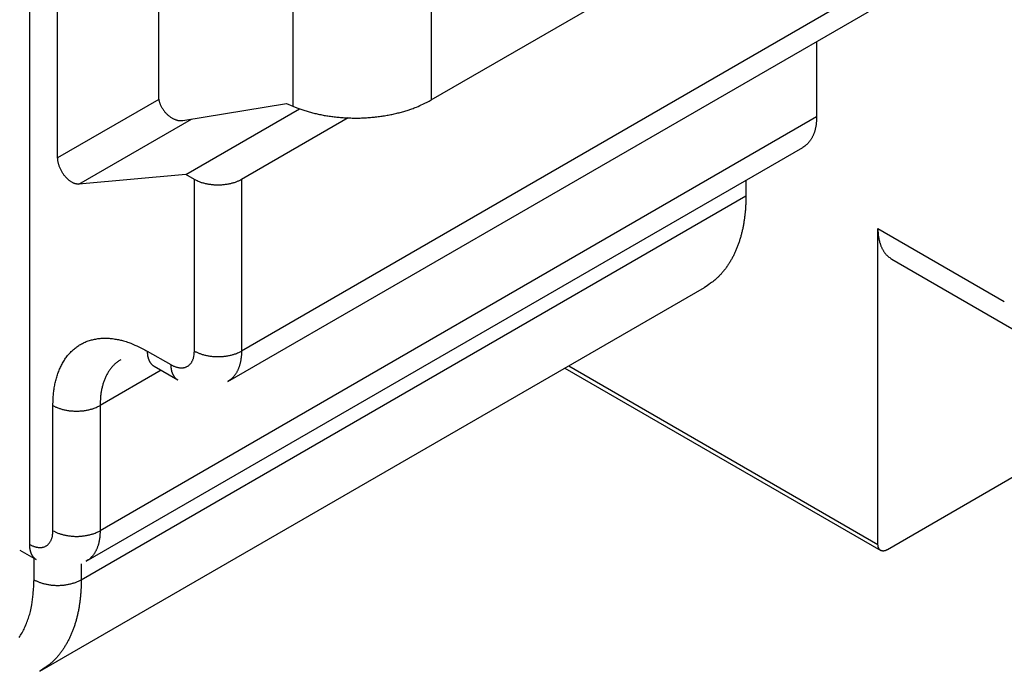
# Model space of a CAD drawing. Units: millimetres. Extents: x 11 to 1248, y 29 to 533.
# Drawn here: x 867 to 884, y 245 to 255 of the extents above; entities that cross this region are included whole.
import ezdxf

# ---------------------------------------------------------------- set-up
doc = ezdxf.new("R2010")
doc.units = ezdxf.units.MM
doc.header["$MEASUREMENT"] = 0
doc.layers.get('0').update_dxf_attribs({"lineweight": 30})

msp = doc.modelspace()

# ---------------------------------------------------------------- linework, layer by layer
for p, q in [((867.475, 264.767), (867.475, 246.624)), ((874.103, 253.954), (883.421, 259.333)), ((867.942, 253.001), (867.942, 257.851)), ((882.798, 256.639), (870.976, 249.813)), ((874.103, 256.648), (874.103, 253.954)), ((869.605, 256.249), (869.605, 254.017)), ((870.748, 249.309), (882.571, 256.135)), ((871.824, 256.096), (871.824, 253.85)), ((880.465, 254.92), (880.465, 253.675)), ((869.61, 253.964), (867.942, 253.001)), ((870.005, 253.616), (871.716, 253.895)), ((870.057, 252.723), (871.934, 253.807)), ((871.716, 253.895), (871.824, 253.85)), ((868.292, 252.566), (870.152, 253.64)), ((880.465, 253.675), (868.642, 246.849)), ((872.736, 253.658), (870.976, 252.642)), ((868.414, 246.345), (880.237, 253.171)), ((870.057, 252.723), (868.292, 252.566)), ((870.198, 252.642), (870.057, 252.723)), ((870.198, 249.813), (870.198, 252.642)), ((870.976, 252.642), (870.976, 249.813)), ((879.298, 252.629), (879.298, 252.373)), ((868.331, 246.041), (879.298, 252.373)), ((881.476, 251.834), (883.562, 250.63)), ((881.476, 246.624), (881.476, 251.834)), ((881.704, 251.33), (883.79, 250.126)), ((867.648, 244.53), (878.615, 250.862)), ((869.42, 249.813), (869.809, 249.588)), ((869.534, 249.561), (869.923, 249.337)), ((876.376, 249.569), (881.476, 246.624)), ((869.648, 249.495), (868.642, 248.915)), ((876.311, 249.532), (881.522, 246.524)), ((867.864, 246.849), (867.864, 248.915)), ((868.642, 248.915), (868.642, 246.849)), ((884.63, 248.266), (881.632, 246.535)), ((867.317, 246.53), (867.589, 246.373)), ((867.553, 246.041), (867.553, 246.394)), ((868.331, 246.304), (868.331, 246.041))]:
    msp.add_line(p, q)
for points in [[(869.605, 254.017), (869.605, 254.001, 0.016244), (869.607, 253.984, 0.014062), (869.609, 253.967, 0.013099), (869.613, 253.948, 0.013479), (869.618, 253.929, 0.013306), (869.624, 253.909, 0.013091), (869.631, 253.889, 0.012793), (869.64, 253.868, 0.012754), (869.651, 253.847, 0.012576), (869.662, 253.827, 0.012553), (869.675, 253.806, 0.012457), (869.689, 253.785, 0.012498), (869.705, 253.765, 0.012517), (869.721, 253.746, 0.012641), (869.738, 253.728, 0.012755), (869.757, 253.711, 0.012891), (869.775, 253.695, 0.013213), (869.795, 253.68, 0.01365), (869.814, 253.666, 0.013789), (869.834, 253.655, 0.013472), (869.853, 253.644, 0.014861), (869.873, 253.636, 0.017481), (869.892, 253.628, 0.014935), (869.91, 253.623, 0.007651), (869.926, 253.618, 0.019921), (869.945, 253.615, 0.035814), (869.972, 253.615, 0.020813), (870.005, 253.616, 0.012336)], [(871.824, 253.85), (871.887, 253.825, 0.008526), (871.953, 253.801, 0.007901), (872.022, 253.778, 0.007556), (872.093, 253.757, 0.007593), (872.167, 253.738, 0.007499), (872.243, 253.72, 0.007389), (872.321, 253.704, 0.007268), (872.402, 253.691, 0.007221), (872.484, 253.679, 0.007147), (872.567, 253.67, 0.007112), (872.652, 253.663, 0.007065), (872.737, 253.658, 0.007052), (872.823, 253.656, 0.007043), (872.91, 253.656, 0.007065), (872.996, 253.659, 0.007071), (873.082, 253.664, 0.007072), (873.168, 253.672, 0.007175), (873.252, 253.682, 0.007356), (873.336, 253.694, 0.007276), (873.417, 253.709, 0.006947), (873.497, 253.725, 0.00766), (873.575, 253.744, 0.009094), (873.653, 253.766, 0.007335), (873.724, 253.787, 0.003139), (873.787, 253.808, 0.010103), (873.862, 253.837, 0.018102), (873.969, 253.887, 0.009805), (874.103, 253.954, 0.005531)], [(880.465, 253.675), (880.465, 253.654, -0.005387), (880.464, 253.633, -0.005361), (880.463, 253.612, -0.00546), (880.461, 253.591, -0.005723), (880.459, 253.57, -0.005942), (880.457, 253.55, -0.00615), (880.454, 253.529, -0.006361), (880.45, 253.509, -0.006609), (880.446, 253.489, -0.00685), (880.441, 253.469, -0.007113), (880.436, 253.45, -0.007369), (880.431, 253.431, -0.007647), (880.424, 253.412, -0.00793), (880.418, 253.394, -0.008243), (880.41, 253.376, -0.008513), (880.403, 253.358, -0.008763), (880.394, 253.341, -0.009141), (880.385, 253.325, -0.009652), (880.376, 253.309, -0.00967), (880.366, 253.293, -0.009285), (880.355, 253.278, -0.010549), (880.344, 253.264, -0.012982), (880.332, 253.25, -0.010085), (880.32, 253.237, -0.003455), (880.309, 253.225, -0.014636), (880.294, 253.212, -0.026027), (880.27, 253.194, -0.012916), (880.237, 253.171, -0.006837)], [(868.292, 252.566), (868.28, 252.565, -0.02498), (868.267, 252.566, -0.021363), (868.254, 252.568, -0.019518), (868.239, 252.571, -0.019589), (868.224, 252.575, -0.018719), (868.209, 252.581, -0.017774), (868.193, 252.588, -0.016684), (868.176, 252.597, -0.015965), (868.159, 252.607, -0.015057), (868.142, 252.619, -0.01439), (868.125, 252.633, -0.01364), (868.108, 252.648, -0.013098), (868.091, 252.664, -0.012538), (868.075, 252.682, -0.012132), (868.059, 252.701, -0.011718), (868.044, 252.72, -0.011373), (868.029, 252.741, -0.011189), (868.016, 252.762, -0.011128), (868.003, 252.784, -0.010822), (867.992, 252.806, -0.01023), (867.982, 252.828, -0.010929), (867.973, 252.849, -0.012456), (867.965, 252.871, -0.010332), (867.959, 252.892, -0.005209), (867.954, 252.91, -0.013384), (867.949, 252.932, -0.023446), (867.945, 252.962, -0.013496), (867.942, 253.001, -0.008012)], [(870.976, 252.642), (870.957, 252.632, -0.010837), (870.937, 252.622, -0.00982), (870.915, 252.612, -0.009257), (870.893, 252.603, -0.009267), (870.869, 252.594, -0.009072), (870.844, 252.586, -0.008859), (870.818, 252.579, -0.008628), (870.792, 252.572, -0.008509), (870.764, 252.566, -0.008346), (870.736, 252.561, -0.008245), (870.707, 252.557, -0.008124), (870.677, 252.553, -0.008055), (870.647, 252.551, -0.007988), (870.617, 252.55, -0.007966), (870.587, 252.549, -0.007927), (870.556, 252.55, -0.00789), (870.526, 252.551, -0.007965), (870.496, 252.553, -0.008126), (870.467, 252.557, -0.008019), (870.438, 252.561, -0.00765), (870.41, 252.566, -0.008387), (870.382, 252.572, -0.009885), (870.354, 252.579, -0.008027), (870.329, 252.586, -0.003568), (870.307, 252.593, -0.010928), (870.281, 252.603, -0.019528), (870.244, 252.619, -0.010721), (870.198, 252.642, -0.006111)], [(879.298, 252.373), (879.298, 252.309, -0.005388), (879.296, 252.246, -0.005361), (879.292, 252.183, -0.00546), (879.288, 252.12, -0.005723), (879.281, 252.058, -0.005942), (879.274, 251.996, -0.00615), (879.264, 251.935, -0.006362), (879.254, 251.875, -0.00661), (879.242, 251.815, -0.00685), (879.228, 251.756, -0.007113), (879.212, 251.698, -0.00737), (879.195, 251.64, -0.007647), (879.177, 251.584, -0.00793), (879.156, 251.529, -0.008243), (879.134, 251.475, -0.008513), (879.111, 251.423, -0.008763), (879.086, 251.372, -0.009141), (879.059, 251.322, -0.009652), (879.03, 251.274, -0.00967), (879, 251.227, -0.009285), (878.969, 251.182, -0.01055), (878.935, 251.139, -0.012982), (878.899, 251.096, -0.010085), (878.864, 251.058, -0.003455), (878.831, 251.024, -0.014636), (878.787, 250.984, -0.026027), (878.713, 250.93, -0.012915), (878.615, 250.862, -0.006836)], [(881.476, 251.834), (881.476, 251.813, 0.005388), (881.477, 251.792, 0.005361), (881.478, 251.771, 0.00546), (881.48, 251.75, 0.005723), (881.482, 251.729, 0.005942), (881.484, 251.708, 0.00615), (881.487, 251.688, 0.006362), (881.491, 251.668, 0.00661), (881.495, 251.648, 0.00685), (881.5, 251.628, 0.007113), (881.505, 251.609, 0.00737), (881.511, 251.59, 0.007647), (881.517, 251.571, 0.00793), (881.523, 251.553, 0.008243), (881.531, 251.535, 0.008513), (881.539, 251.517, 0.008763), (881.547, 251.5, 0.009141), (881.556, 251.483, 0.009652), (881.566, 251.467, 0.00967), (881.576, 251.452, 0.009285), (881.586, 251.437, 0.010549), (881.597, 251.422, 0.012981), (881.609, 251.408, 0.010084), (881.621, 251.395, 0.003455), (881.632, 251.384, 0.014636), (881.647, 251.371, 0.026026), (881.671, 251.353, 0.012915), (881.704, 251.33, 0.006836)], [(867.864, 248.915), (867.866, 248.999, -0.011352), (867.872, 249.083, -0.011347), (867.881, 249.166, -0.011789), (867.894, 249.247, -0.012967), (867.911, 249.326, -0.014021), (867.933, 249.403, -0.015042), (867.959, 249.477, -0.016114), (867.989, 249.548, -0.01735), (868.024, 249.615, -0.018553), (868.063, 249.678, -0.019778), (868.106, 249.737, -0.020909), (868.154, 249.791, -0.021952), (868.206, 249.84, -0.022811), (868.261, 249.884, -0.023461), (868.32, 249.922, -0.023734), (868.382, 249.954, -0.023624), (868.448, 249.98, -0.023463), (868.516, 250, -0.0232), (868.587, 250.014, -0.021834), (868.659, 250.023, -0.019709), (868.733, 250.025, -0.020201), (868.809, 250.021, -0.021889), (868.888, 250.011, -0.016126), (868.963, 249.997, -0.006756), (869.031, 249.983, -0.019544), (869.118, 249.953, -0.029326), (869.249, 249.896, -0.013653), (869.42, 249.813, -0.007181)], [(869.42, 249.813), (869.42, 249.802, 0.005388), (869.42, 249.792, 0.005362), (869.421, 249.781, 0.00546), (869.422, 249.771, 0.005723), (869.423, 249.76, 0.005943), (869.424, 249.75, 0.006151), (869.426, 249.74, 0.006362), (869.427, 249.73, 0.00661), (869.429, 249.72, 0.00685), (869.432, 249.71, 0.007114), (869.434, 249.7, 0.00737), (869.437, 249.691, 0.007648), (869.44, 249.682, 0.00793), (869.444, 249.672, 0.008243), (869.447, 249.663, 0.008513), (869.451, 249.655, 0.008763), (869.455, 249.646, 0.009141), (869.46, 249.638, 0.009652), (869.465, 249.63, 0.009671), (869.47, 249.622, 0.009286), (869.475, 249.615, 0.01055), (869.481, 249.607, 0.012982), (869.487, 249.6, 0.010085), (869.492, 249.594, 0.003455), (869.498, 249.588, 0.014636), (869.505, 249.582, 0.026027), (869.518, 249.572, 0.012915), (869.534, 249.561, 0.006836)], [(869.809, 249.588), (869.827, 249.578, 0.011352), (869.846, 249.569, 0.011346), (869.865, 249.561, 0.011789), (869.885, 249.553, 0.012967), (869.904, 249.547, 0.014021), (869.923, 249.542, 0.015042), (869.942, 249.539, 0.016114), (869.962, 249.536, 0.01735), (869.981, 249.535, 0.018553), (869.999, 249.536, 0.019778), (870.017, 249.538, 0.020909), (870.035, 249.541, 0.021952), (870.052, 249.547, 0.022811), (870.068, 249.553, 0.023461), (870.084, 249.561, 0.023734), (870.099, 249.571, 0.023624), (870.113, 249.582, 0.023463), (870.125, 249.594, 0.0232), (870.137, 249.607, 0.021834), (870.148, 249.622, 0.019709), (870.158, 249.638, 0.020201), (870.167, 249.655, 0.021889), (870.174, 249.673, 0.016126), (870.181, 249.691, 0.006756), (870.186, 249.707, 0.019544), (870.19, 249.73, 0.029326), (870.194, 249.766, 0.013653), (870.198, 249.813, 0.007181)], [(870.198, 249.813), (870.217, 249.802, 0.010837), (870.237, 249.792, 0.00982), (870.258, 249.783, 0.009256), (870.281, 249.774, 0.009267), (870.305, 249.765, 0.009072), (870.329, 249.757, 0.008859), (870.355, 249.749, 0.008628), (870.382, 249.743, 0.008509), (870.409, 249.737, 0.008346), (870.438, 249.732, 0.008245), (870.467, 249.728, 0.008123), (870.496, 249.724, 0.008055), (870.526, 249.722, 0.007988), (870.556, 249.72, 0.007965), (870.587, 249.72, 0.007927), (870.617, 249.72, 0.00789), (870.647, 249.722, 0.007965), (870.677, 249.724, 0.008125), (870.707, 249.728, 0.008019), (870.736, 249.732, 0.00765), (870.764, 249.737, 0.008387), (870.792, 249.743, 0.009885), (870.819, 249.75, 0.008027), (870.844, 249.757, 0.003568), (870.867, 249.764, 0.010928), (870.893, 249.774, 0.019528), (870.929, 249.79, 0.010721), (870.976, 249.813, 0.006111)], [(870.976, 249.813), (870.975, 249.792, -0.005388), (870.975, 249.771, -0.005361), (870.974, 249.75, -0.00546), (870.972, 249.729, -0.005723), (870.97, 249.708, -0.005942), (870.967, 249.687, -0.00615), (870.964, 249.667, -0.006362), (870.961, 249.647, -0.006609), (870.957, 249.627, -0.00685), (870.952, 249.607, -0.007113), (870.947, 249.588, -0.007369), (870.941, 249.569, -0.007647), (870.935, 249.55, -0.00793), (870.928, 249.532, -0.008243), (870.921, 249.514, -0.008513), (870.913, 249.496, -0.008763), (870.905, 249.479, -0.009141), (870.896, 249.463, -0.009652), (870.886, 249.447, -0.00967), (870.876, 249.431, -0.009285), (870.866, 249.416, -0.01055), (870.855, 249.402, -0.012982), (870.843, 249.388, -0.010085), (870.831, 249.375, -0.003455), (870.82, 249.363, -0.014636), (870.805, 249.35, -0.026027), (870.781, 249.332, -0.012916), (870.748, 249.309, -0.006837)], [(868.984, 249.67), (868.961, 249.656, 0.011831), (868.94, 249.642, 0.011853), (868.919, 249.626, 0.011773), (868.898, 249.609, 0.011649), (868.878, 249.591, 0.011499), (868.859, 249.572, 0.011311), (868.841, 249.552, 0.011096), (868.824, 249.532, 0.010855), (868.807, 249.51, 0.010599), (868.791, 249.488, 0.010321), (868.776, 249.464, 0.010034), (868.762, 249.44, 0.009728), (868.749, 249.415, 0.009435), (868.736, 249.39, 0.009139), (868.724, 249.363, 0.00882), (868.713, 249.336, 0.00847), (868.703, 249.309, 0.008241), (868.694, 249.281, 0.00808), (868.685, 249.252, 0.007603), (868.677, 249.223, 0.006902), (868.671, 249.194, 0.007272), (868.664, 249.164, 0.008198), (868.659, 249.132, 0.006137), (868.655, 249.103, 0.002379), (868.651, 249.076, 0.008001), (868.648, 249.041, 0.01286), (868.645, 248.986, 0.006166), (868.642, 248.915, 0.003276)], [(869.809, 249.588), (869.809, 249.578, 0.005388), (869.809, 249.567, 0.005362), (869.81, 249.557, 0.00546), (869.811, 249.546, 0.005723), (869.812, 249.536, 0.005943), (869.813, 249.526, 0.006151), (869.815, 249.515, 0.006362), (869.816, 249.505, 0.00661), (869.818, 249.495, 0.00685), (869.821, 249.486, 0.007114), (869.823, 249.476, 0.00737), (869.826, 249.466, 0.007648), (869.829, 249.457, 0.007931), (869.833, 249.448, 0.008243), (869.836, 249.439, 0.008513), (869.84, 249.43, 0.008764), (869.844, 249.422, 0.009142), (869.849, 249.413, 0.009653), (869.854, 249.405, 0.009671), (869.859, 249.397, 0.009286), (869.864, 249.39, 0.01055), (869.869, 249.383, 0.012982), (869.875, 249.376, 0.010085), (869.881, 249.369, 0.003455), (869.887, 249.364, 0.014636), (869.894, 249.357, 0.026028), (869.906, 249.348, 0.012916), (869.923, 249.337, 0.006837)], [(867.864, 248.915), (867.883, 248.904, 0.010837), (867.903, 248.894, 0.009819), (867.925, 248.885, 0.009256), (867.947, 248.875, 0.009267), (867.971, 248.867, 0.009072), (867.996, 248.859, 0.008859), (868.022, 248.851, 0.008628), (868.048, 248.845, 0.008509), (868.076, 248.839, 0.008346), (868.104, 248.834, 0.008245), (868.133, 248.829, 0.008123), (868.163, 248.826, 0.008055), (868.193, 248.824, 0.007988), (868.223, 248.822, 0.007965), (868.253, 248.822, 0.007927), (868.284, 248.822, 0.00789), (868.314, 248.824, 0.007965), (868.344, 248.826, 0.008125), (868.373, 248.829, 0.008018), (868.402, 248.834, 0.00765), (868.431, 248.839, 0.008387), (868.458, 248.845, 0.009885), (868.486, 248.852, 0.008027), (868.511, 248.859, 0.003568), (868.533, 248.865, 0.010928), (868.559, 248.875, 0.019528), (868.596, 248.892, 0.010721), (868.642, 248.915, 0.006111)], [(867.475, 246.624), (867.494, 246.614, 0.011352), (867.513, 246.605, 0.011347), (867.532, 246.597, 0.011789), (867.551, 246.589, 0.012968), (867.57, 246.583, 0.014022), (867.59, 246.578, 0.015043), (867.609, 246.575, 0.016115), (867.628, 246.572, 0.01735), (867.647, 246.571, 0.018554), (867.666, 246.572, 0.019779), (867.684, 246.574, 0.02091), (867.701, 246.578, 0.021952), (867.719, 246.583, 0.022811), (867.735, 246.589, 0.02346), (867.75, 246.597, 0.023734), (867.765, 246.607, 0.023624), (867.779, 246.618, 0.023462), (867.792, 246.63, 0.023199), (867.804, 246.643, 0.021833), (867.815, 246.658, 0.019709), (867.824, 246.674, 0.020201), (867.833, 246.691, 0.021888), (867.841, 246.709, 0.016125), (867.847, 246.727, 0.006756), (867.852, 246.744, 0.019544), (867.857, 246.766, 0.029325), (867.861, 246.802, 0.013653), (867.864, 246.849, 0.007181)], [(867.864, 246.849), (867.883, 246.839, 0.010837), (867.903, 246.829, 0.00982), (867.925, 246.819, 0.009257), (867.947, 246.81, 0.009267), (867.971, 246.801, 0.009072), (867.996, 246.793, 0.008859), (868.022, 246.786, 0.008629), (868.048, 246.779, 0.008509), (868.076, 246.773, 0.008346), (868.104, 246.768, 0.008245), (868.133, 246.764, 0.008124), (868.163, 246.76, 0.008055), (868.193, 246.758, 0.007988), (868.223, 246.756, 0.007966), (868.253, 246.756, 0.007927), (868.284, 246.756, 0.00789), (868.314, 246.758, 0.007965), (868.344, 246.76, 0.008126), (868.373, 246.764, 0.008019), (868.402, 246.768, 0.00765), (868.431, 246.773, 0.008387), (868.458, 246.779, 0.009885), (868.486, 246.786, 0.008027), (868.511, 246.793, 0.003568), (868.533, 246.8, 0.010928), (868.559, 246.81, 0.019528), (868.596, 246.826, 0.010721), (868.642, 246.849, 0.006111)], [(868.642, 246.849), (868.642, 246.828, -0.005387), (868.641, 246.807, -0.005361), (868.64, 246.786, -0.005459), (868.639, 246.765, -0.005723), (868.637, 246.744, -0.005942), (868.634, 246.724, -0.00615), (868.631, 246.703, -0.006361), (868.627, 246.683, -0.006609), (868.623, 246.663, -0.00685), (868.619, 246.643, -0.007113), (868.614, 246.624, -0.007369), (868.608, 246.605, -0.007647), (868.602, 246.586, -0.00793), (868.595, 246.568, -0.008243), (868.588, 246.55, -0.008512), (868.58, 246.532, -0.008763), (868.571, 246.515, -0.009141), (868.562, 246.499, -0.009652), (868.553, 246.483, -0.00967), (868.543, 246.467, -0.009285), (868.532, 246.452, -0.010549), (868.521, 246.438, -0.012982), (868.509, 246.424, -0.010085), (868.497, 246.411, -0.003455), (868.487, 246.399, -0.014636), (868.472, 246.386, -0.026027), (868.447, 246.368, -0.012916), (868.414, 246.345, -0.006837)], [(867.475, 246.624), (867.476, 246.614, 0.005388), (867.476, 246.603, 0.005362), (867.476, 246.593, 0.00546), (867.477, 246.582, 0.005723), (867.478, 246.572, 0.005943), (867.48, 246.562, 0.006151), (867.481, 246.552, 0.006362), (867.483, 246.541, 0.00661), (867.485, 246.532, 0.00685), (867.487, 246.522, 0.007113), (867.49, 246.512, 0.00737), (867.493, 246.502, 0.007648), (867.496, 246.493, 0.00793), (867.499, 246.484, 0.008243), (867.503, 246.475, 0.008513), (867.507, 246.466, 0.008763), (867.511, 246.458, 0.009141), (867.515, 246.449, 0.009652), (867.52, 246.441, 0.00967), (867.525, 246.434, 0.009285), (867.53, 246.426, 0.010549), (867.536, 246.419, 0.012981), (867.542, 246.412, 0.010084), (867.548, 246.405, 0.003455), (867.553, 246.4, 0.014635), (867.561, 246.393, 0.026026), (867.573, 246.384, 0.012915), (867.589, 246.373, 0.006836)], [(881.632, 246.535), (881.624, 246.531, -0.011352), (881.617, 246.527, -0.011346), (881.609, 246.524, -0.011789), (881.602, 246.521, -0.012967), (881.594, 246.518, -0.014021), (881.586, 246.516, -0.015042), (881.578, 246.515, -0.016114), (881.571, 246.514, -0.01735), (881.563, 246.513, -0.018553), (881.556, 246.514, -0.019778), (881.548, 246.515, -0.020909), (881.541, 246.516, -0.021952), (881.535, 246.518, -0.022811), (881.528, 246.521, -0.023461), (881.522, 246.524, -0.023735), (881.516, 246.528, -0.023625), (881.51, 246.532, -0.023463), (881.505, 246.537, -0.0232), (881.5, 246.542, -0.021834), (881.496, 246.548, -0.019709), (881.492, 246.554, -0.020202), (881.489, 246.561, -0.02189), (881.486, 246.569, -0.016126), (881.483, 246.576, -0.006756), (881.481, 246.582, -0.019545), (881.479, 246.591, -0.029326), (881.478, 246.606, -0.013653), (881.476, 246.624, -0.007181)], [(867.305, 245.086, 0.019709), (867.354, 245.164, 0.020201), (867.397, 245.249, 0.021889), (867.435, 245.341, 0.016126), (867.467, 245.431, 0.006756), (867.494, 245.514, 0.019544), (867.516, 245.626, 0.029326), (867.536, 245.804, 0.013653), (867.553, 246.041, 0.007181)], [(867.553, 246.041), (867.572, 246.03, 0.010837), (867.592, 246.02, 0.009819), (867.614, 246.011, 0.009256), (867.636, 246.001, 0.009267), (867.66, 245.993, 0.009072), (867.685, 245.985, 0.008859), (867.71, 245.977, 0.008628), (867.737, 245.971, 0.008509), (867.765, 245.965, 0.008346), (867.793, 245.96, 0.008245), (867.822, 245.955, 0.008123), (867.852, 245.952, 0.008055), (867.882, 245.95, 0.007988), (867.912, 245.948, 0.007965), (867.942, 245.948, 0.007927), (867.973, 245.948, 0.00789), (868.003, 245.95, 0.007965), (868.033, 245.952, 0.008126), (868.062, 245.955, 0.008019), (868.091, 245.96, 0.00765), (868.119, 245.965, 0.008387), (868.147, 245.971, 0.009885), (868.174, 245.978, 0.008027), (868.2, 245.985, 0.003568), (868.222, 245.991, 0.010928), (868.248, 246.001, 0.019528), (868.285, 246.018, 0.010721), (868.331, 246.041, 0.006111)], [(868.331, 246.041), (868.33, 245.977, -0.005388), (868.328, 245.914, -0.005361), (868.325, 245.851, -0.00546), (868.32, 245.788, -0.005723), (868.314, 245.726, -0.005942), (868.306, 245.664, -0.00615), (868.297, 245.603, -0.006362), (868.287, 245.543, -0.00661), (868.274, 245.483, -0.00685), (868.261, 245.424, -0.007113), (868.245, 245.366, -0.00737), (868.228, 245.308, -0.007647), (868.209, 245.252, -0.00793), (868.189, 245.197, -0.008243), (868.167, 245.143, -0.008513), (868.144, 245.091, -0.008763), (868.118, 245.04, -0.009141), (868.092, 244.99, -0.009652), (868.063, 244.942, -0.00967), (868.033, 244.895, -0.009285), (868.002, 244.85, -0.01055), (867.968, 244.807, -0.012982), (867.932, 244.764, -0.010085), (867.897, 244.726, -0.003455), (867.864, 244.692, -0.014636), (867.819, 244.652, -0.026027), (867.746, 244.598, -0.012915), (867.648, 244.53, -0.006836)]]:
    msp.add_lwpolyline(points, format="xyb")

doc.saveas('drawing.dxf')
